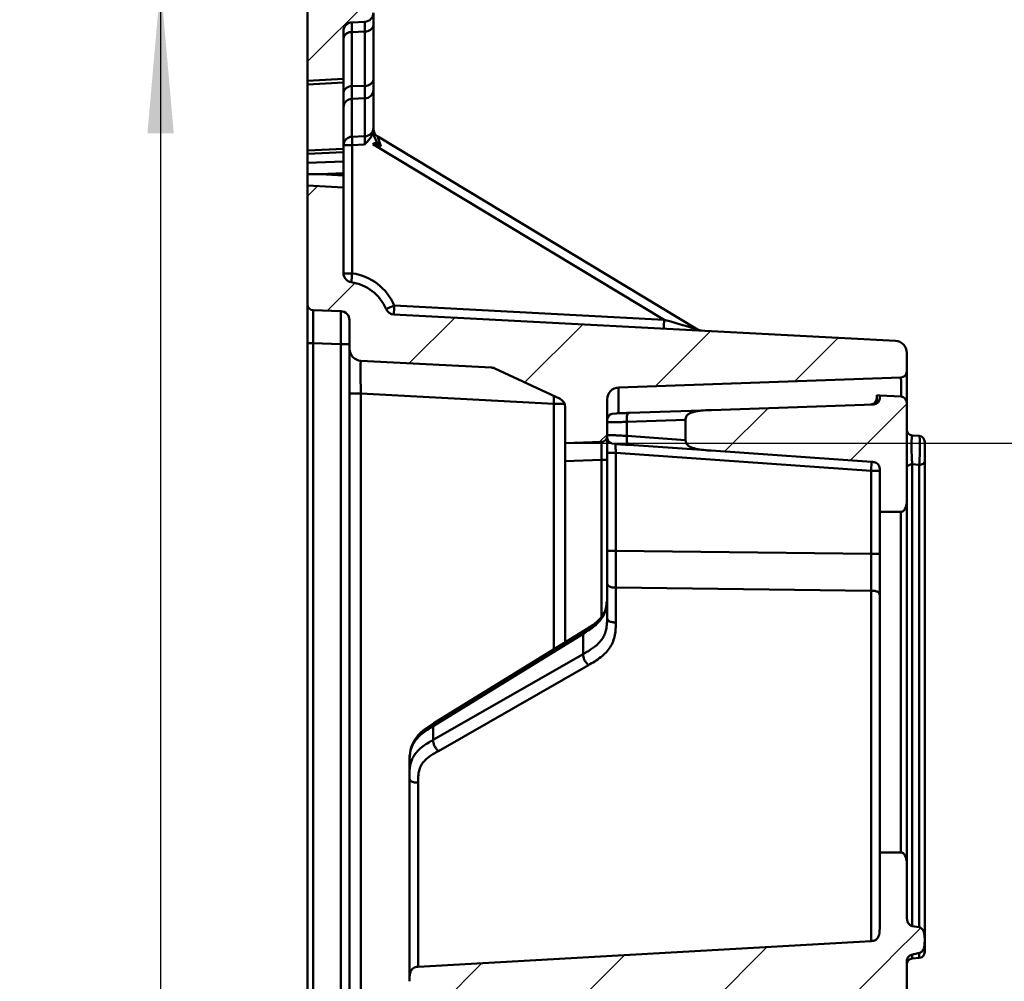
# Model space of a CAD drawing. Units: millimetres. Extents: x 8 to 440, y -29 to 291.
# Drawn here: x 263 to 296, y 233 to 265 of the extents above; entities that cross this region are included whole.
import ezdxf

# ---------------------------------------------------------------- set-up
doc = ezdxf.new("R2010")
doc.units = ezdxf.units.MM
doc.layers.add('FORMAT', color=7, linetype='Continuous')
doc.styles.add('SLDTEXTSTYLE1', font='TXT', dxfattribs={"width": 0.7})
doc.dimstyles.new('SLDDIMSTYLE0', dxfattribs={"dimtxt": 3.393075, "dimasz": 5, "dimexe": 0, "dimexo": 0.0625, "dimgap": 0.848269, "dimtad": 2, "dimdec": 0, "dimlfac": 5, "dimrnd": 1e-09, "dimzin": 12, "dimdsep": 46, "dimtxsty": 'SLDTEXTSTYLE1', "dimsah": 1, "dimcen": 0.09, "dimadec": 0, "dimazin": 3, "dimtol": 1, "dimtp": 2, "dimtm": 2, "dimtfac": 1, "dimtdec": 0, "dimtofl": 0, "dimtmove": 0, "dimatfit": 3, "dimfxl": 0, "dimfrac": 2, "dimtolj": 1, "dimarcsym": 0})
doc.dimstyles.new('SLDDIMSTYLE3', dxfattribs={"dimtxt": 3.393075, "dimasz": 5, "dimexe": 0, "dimexo": 0.0625, "dimgap": 0.848269, "dimtad": 2, "dimdec": 0, "dimlfac": 5, "dimrnd": 1e-09, "dimzin": 12, "dimdsep": 46, "dimtxsty": 'SLDTEXTSTYLE1', "dimsah": 1, "dimcen": 0.09, "dimadec": 0, "dimazin": 3, "dimtfac": 1, "dimtdec": 0, "dimtofl": 0, "dimtmove": 0, "dimatfit": 3, "dimfxl": 0, "dimfrac": 2, "dimtolj": 1, "dimtzin": 12, "dimarcsym": 0})

# ---------------------------------------------------------------- blocks, each defined once
blk = doc.blocks.new('_D_2')
at = {"layer": 'FORMAT'}
for p, q in [((272.789, 266.41), (266.884, 266.41)), ((267.884, 266.41), (267.884, 166.315)), ((272.789, 166.315), (266.884, 166.315))]:
    blk.add_line(p, q, dxfattribs=at)
for points in [[(267.884, 266.41), (267.444, 261.41), (268.324, 261.41)], [(267.884, 166.315), (268.324, 171.315), (267.444, 171.315)]]:
    blk.add_solid(points, dxfattribs=at)
at = {"layer": 'FORMAT', "char_height": 3.3931, "attachment_point": 1, "rotation": 90, "style": 'SLDTEXTSTYLE1'}
for s, insert in [('±2', (263.51, 215.47)), ('500', (263.51, 207.819))]:
    blk.add_mtext(s, dxfattribs=dict(at, insert=insert))
blk = doc.blocks.new('_D_3')
at = {"layer": 'FORMAT'}
for p, q in [((281.389, 251.067), (304.469, 251.067)), ((303.469, 251.067), (303.469, 171.763)), ((281.389, 171.763), (304.469, 171.763))]:
    blk.add_line(p, q, dxfattribs=at)
for points in [[(303.469, 251.067), (303.029, 246.067), (303.909, 246.067)], [(303.469, 171.763), (303.909, 176.763), (303.029, 176.763)]]:
    blk.add_solid(points, dxfattribs=at)
at = {"layer": 'FORMAT', "insert": (299.095, 208.132), "char_height": 3.3931, "attachment_point": 1, "rotation": 90, "style": 'SLDTEXTSTYLE1'}
blk.add_mtext('398', dxfattribs=at)

msp = doc.modelspace()

# ---------------------------------------------------------------- hatches: boundary and pattern name
at = {"layer": 'FORMAT', "linetype": 'Continuous', "lineweight": 18}
h = msp.add_hatch(dxfattribs=at)
h.set_pattern_fill('ANSI31', color=256, angle=3e-322, style=0)
edge = h.paths.add_edge_path(flags=0)
edge.add_arc((274.288505, 264.814856), 0.3, 93, 180, ccw=False)
edge.add_line((274.272804, 265.114445), (274.704206, 265.137053))
edge.add_arc((274.688505, 265.436642), 0.3, 273, 360)
edge.add_line((274.988505, 265.436642), (274.988505, 265.762448))
edge.add_arc((274.688505, 265.762448), 0.3, 0, 87)
edge.add_line((274.704206, 266.062037), (272.788505, 266.162435))
edge.add_line((272.788505, 266.162435), (272.788505, 263.162435))
edge.add_line((272.788505, 263.162435), (273.988505, 263.225324))
edge.add_line((273.988505, 263.225324), (273.988505, 264.814856))
h = msp.add_hatch(dxfattribs=at)
h.set_pattern_fill('ANSI31', color=256, angle=3e-322, style=0)
edge = h.paths.add_edge_path(flags=0)
edge.add_arc((273.888505, 255.17215), 0.3, 0, 88, ccw=False)
edge.add_line((274.188505, 255.17215), (274.188505, 254.216961))
edge.add_arc((274.588505, 254.216961), 0.4, 180, 267)
edge.add_line((274.567571, 253.817509), (278.933134, 253.588719))
edge.add_arc((278.917433, 253.289131), 0.3, 64.8430786, 87, ccw=False)
edge.add_line((279.044963, 253.560675), (281.216035, 252.541039))
edge.add_arc((281.088505, 252.269495), 0.3, 0, 64.8430786, ccw=False)
edge.add_line((281.388505, 252.269495), (281.388505, 251.066689))
edge.add_line((281.388505, 251.066689), (282.595485, 251.108838))
edge.add_arc((282.588505, 251.308716), 0.2, 272, 360)
edge.add_line((282.788505, 251.308716), (282.788505, 252.529303))
edge.add_arc((283.188505, 252.529303), 0.4, 92, 180, ccw=False)
edge.add_line((283.174545, 252.929059), (292.595485, 253.258046))
edge.add_arc((292.588505, 253.457924), 0.2, 272, 360)
edge.add_line((292.788505, 253.457924), (292.788505, 254.0852))
edge.add_arc((292.388505, 254.0852), 0.4, 0, 87)
edge.add_line((292.409439, 254.484652), (275.672804, 255.361782))
edge.add_arc((275.688505, 255.661371), 0.3, 203.1294428, 267, ccw=False)
edge.add_arc((274.033189, 254.954313), 1.5, 23.1294428, 81.8455519)
edge.add_arc((274.288505, 256.736114), 0.3, 180, 261.8455519, ccw=False)
edge.add_line((273.988505, 256.736114), (273.988505, 259.606401))
edge.add_line((273.988505, 259.606401), (272.788505, 259.669291))
edge.add_line((272.788505, 259.669291), (272.788505, 255.703884))
edge.add_arc((272.988505, 255.703884), 0.2, 180, 268)
edge.add_line((272.981525, 255.504005), (273.898975, 255.471967))
h = msp.add_hatch(dxfattribs=at)
h.set_pattern_fill('ANSI31', color=256, angle=3e-322, style=0)
edge = h.paths.add_edge_path(flags=0)
edge.add_line((292.598972, 252.622311), (291.888505, 252.659545))
edge.add_line((291.888505, 252.659545), (291.888505, 252.561416))
edge.add_arc((291.688505, 252.561416), 0.2, 272, 360, ccw=False)
edge.add_line((291.695485, 252.361538), (286.275299, 252.172261))
edge.add_spline(control_points=[(286.275299, 252.172261), (286.149263, 252.167859), (286.022985, 252.162719), (285.897746, 252.147895), (285.79093, 252.135252), (285.682373, 252.118245), (285.582843, 252.077463), (285.55522, 252.066145), (285.528233, 252.052598), (285.503617, 252.035711), (285.478738, 252.018644), (285.45566, 251.99749), (285.438988, 251.972344), (285.427888, 251.955603), (285.419549, 251.936668), (285.414802, 251.91715), (285.409129, 251.893824), (285.408628, 251.869402), (285.408628, 251.845396)], knot_values=[0, 0, 0, 0, 0.001891694, 0.001891694, 0.001891694, 0.00351127, 0.00351127, 0.00351127, 0.003956413, 0.003956413, 0.003956413, 0.004410151, 0.004410151, 0.004410151, 0.004710069, 0.004710069, 0.004710069, 0.005067228, 0.005067228, 0.005067228, 0.005067228], weights=[1, 1, 1, 1, 1, 1, 1, 1, 1, 1, 1, 1, 1, 1, 1, 1, 1, 1, 1], degree=3, periodic=0)
edge.add_line((285.408628, 251.845396), (285.408628, 251.169946))
edge.add_spline(control_points=[(285.408628, 251.169946), (285.408628, 251.138081), (285.410391, 251.104972), (285.421976, 251.075288), (285.430215, 251.05418), (285.442877, 251.034534), (285.457929, 251.017597), (285.47867, 250.994258), (285.504283, 250.97507), (285.531184, 250.959221), (285.597316, 250.920261), (285.672908, 250.898124), (285.747679, 250.880786), (285.916903, 250.841546), (286.091551, 250.828633), (286.264842, 250.816516)], knot_values=[0, 0, 0, 0, 0.00047797, 0.00047797, 0.00047797, 0.000814504, 0.000814504, 0.000814504, 0.00127841, 0.00127841, 0.00127841, 0.002427144, 0.002427144, 0.002427144, 0.005022459, 0.005022459, 0.005022459, 0.005022459], weights=[1, 1, 1, 1, 1, 1, 1, 1, 1, 1, 1, 1, 1, 1, 1, 1], degree=3, periodic=0)
edge.add_line((286.264842, 250.816516), (291.609432, 250.442785))
edge.add_spline(control_points=[(291.609432, 250.442785), (291.656887, 250.439467), (291.704341, 250.436149), (291.807911, 250.409653), (291.869299, 250.343823), (291.888505, 250.238657), (291.888505, 250.191087), (291.888505, 250.143516)], knot_values=[0, 0, 0, 0, 0, 0, 0.5, 0.5, 1, 1, 1, 1, 1, 1], weights=[1, 1, 1, 1, 1, 1, 1, 1], degree=5, periodic=0)
edge.add_line((291.888505, 250.143516), (291.888505, 248.772979))
edge.add_line((291.888505, 248.772979), (292.588505, 248.772979))
edge.add_ellipse((292.588505, 249.097832), major_axis=(0, -0.324854), ratio=0.615661475, start_angle=0, end_angle=90)
edge.add_line((292.788505, 249.097832), (292.788505, 252.422585))
edge.add_arc((292.588505, 252.422585), 0.2, 0, 87)
h = msp.add_hatch(dxfattribs=at)
h.set_pattern_fill('ANSI31', color=256, angle=3e-322, style=0)
edge = h.paths.add_edge_path(flags=0)
edge.add_spline(control_points=[(292.788505, 229.854651), (292.788505, 229.877787), (292.789012, 229.900924), (292.789727, 229.924049), (292.79385, 230.057424), (292.795753, 230.191017), (292.790806, 230.324364), (292.78957, 230.357683), (292.788505, 230.391022), (292.788505, 230.424364)], knot_values=[0, 0, 0, 0, 0.000347041, 0.000347041, 0.000347041, 0.002349244, 0.002349244, 0.002349244, 0.002849185, 0.002849185, 0.002849185, 0.002849185], weights=[1, 1, 1, 1, 1, 1, 1, 1, 1, 1], degree=3, periodic=0)
edge.add_line((292.788505, 230.424364), (292.788505, 233.75353))
edge.add_spline(control_points=[(292.788505, 233.75353), (292.788505, 233.760715), (292.788808, 233.767906), (292.789406, 233.775066), (292.791767, 233.803317), (292.798843, 233.831528), (292.810032, 233.857577), (292.819626, 233.879912), (292.83244, 233.901161), (292.847991, 233.919845), (292.861463, 233.936031), (292.877272, 233.950608), (292.894818, 233.962254), (292.912471, 233.973971), (292.932413, 233.982958), (292.953062, 233.987706)], knot_values=[0, 0, 0, 0, 0.000107774, 0.000107774, 0.000107774, 0.000538265, 0.000538265, 0.000538265, 0.000906319, 0.000906319, 0.000906319, 0.001224889, 0.001224889, 0.001224889, 0.001546672, 0.001546672, 0.001546672, 0.001546672], weights=[1, 1, 1, 1, 1, 1, 1, 1, 1, 1, 1, 1, 1, 1, 1, 1], degree=3, periodic=0)
edge.add_ellipse((290.799588, 234.271041), major_axis=(3.39787, 0.297275), ratio=0.175909242, start_angle=308.4416588, end_angle=314.6696085)
edge.add_spline(control_points=[(293.225541, 234.054951), (293.244098, 234.059876), (293.261905, 234.068627), (293.277473, 234.079864), (293.292949, 234.091035), (293.306669, 234.104897), (293.318226, 234.120087), (293.335812, 234.143202), (293.348916, 234.169959), (293.358371, 234.197421), (293.379072, 234.257553), (293.383982, 234.322626), (293.38605, 234.386187), (293.388884, 234.473322), (293.39005, 234.561029), (293.380339, 234.647667), (293.37532, 234.692444), (293.366199, 234.737688), (293.34804, 234.778924), (293.343826, 234.788495), (293.33911, 234.797866), (293.33385, 234.806905)], knot_values=[0, 0, 0, 0, 0.000287993, 0.000287993, 0.000287993, 0.000573129, 0.000573129, 0.000573129, 0.001009089, 0.001009089, 0.001009089, 0.001969884, 0.001969884, 0.001969884, 0.003280538, 0.003280538, 0.003280538, 0.003960907, 0.003960907, 0.003960907, 0.004116678, 0.004116678, 0.004116678, 0.004116678], weights=[1, 1, 1, 1, 1, 1, 1, 1, 1, 1, 1, 1, 1, 1, 1, 1, 1, 1, 1, 1, 1, 1], degree=3, periodic=0)
edge.add_ellipse((293.188505, 234.583753), major_axis=(0, -0.324854), ratio=0.615661475, start_angle=133.3874945, end_angle=175)
edge.add_line((293.205936, 234.907371), (292.971074, 234.940746))
edge.add_ellipse((292.988505, 235.264364), major_axis=(0, 0.324854), ratio=0.615661475, start_angle=90, end_angle=175, ccw=False)
edge.add_line((292.788505, 235.264364), (292.788505, 237.07824))
edge.add_ellipse((292.588505, 237.07824), major_axis=(0, 0.324854), ratio=0.615661475, start_angle=270, end_angle=360)
edge.add_line((292.588505, 237.403094), (291.888505, 237.403094))
edge.add_line((291.888505, 237.403094), (291.888505, 234.931427))
edge.add_spline(control_points=[(291.888505, 234.931427), (291.888505, 234.838867), (291.887165, 234.744357), (291.863488, 234.654876), (291.854163, 234.619633), (291.841098, 234.584659), (291.82163, 234.553836), (291.80855, 234.533127), (291.792172, 234.514057), (291.773179, 234.49859), (291.754193, 234.483129), (291.732167, 234.470932), (291.70914, 234.462611), (291.674137, 234.449963), (291.636133, 234.446551), (291.598975, 234.444443)], knot_values=[0, 0, 0, 0, 0.001388403, 0.001388403, 0.001388403, 0.00193238, 0.00193238, 0.00193238, 0.002297029, 0.002297029, 0.002297029, 0.002661797, 0.002661797, 0.002661797, 0.003218037, 0.003218037, 0.003218037, 0.003218037], weights=[1, 1, 1, 1, 1, 1, 1, 1, 1, 1, 1, 1, 1, 1, 1, 1], degree=3, periodic=0)
edge.add_line((291.598975, 234.444443), (276.478035, 233.586773))
edge.add_spline(control_points=[(276.478035, 233.586773), (276.440877, 233.584665), (276.402873, 233.581253), (276.36787, 233.568605), (276.344843, 233.560284), (276.322817, 233.548087), (276.303831, 233.532626), (276.284838, 233.517159), (276.26846, 233.498089), (276.25538, 233.47738), (276.235912, 233.446557), (276.222847, 233.411583), (276.213522, 233.37634), (276.189845, 233.286859), (276.188505, 233.192349), (276.188505, 233.099789)], knot_values=[0, 0, 0, 0, 0.000558266, 0.000558266, 0.000558266, 0.000924362, 0.000924362, 0.000924362, 0.00129034, 0.00129034, 0.00129034, 0.001836298, 0.001836298, 0.001836298, 0.003229758, 0.003229758, 0.003229758, 0.003229758], weights=[1, 1, 1, 1, 1, 1, 1, 1, 1, 1, 1, 1, 1, 1, 1, 1], degree=3, periodic=0)
edge.add_line((276.188505, 233.099789), (276.188505, 231.960784))
edge.add_spline(control_points=[(276.188505, 231.960784), (276.188505, 231.897545), (276.189116, 231.833999), (276.197051, 231.77126), (276.203546, 231.719901), (276.214409, 231.668078), (276.235444, 231.620777), (276.246257, 231.596463), (276.26023, 231.5731), (276.277779, 231.553097), (276.295465, 231.532939), (276.317321, 231.51582), (276.341173, 231.503565), (276.362548, 231.492583), (276.385947, 231.485182), (276.409573, 231.480788), (276.432125, 231.476594), (276.455133, 231.475099), (276.478035, 231.4738)], knot_values=[0, 0, 0, 0, 0.000948583, 0.000948583, 0.000948583, 0.001728557, 0.001728557, 0.001728557, 0.002127731, 0.002127731, 0.002127731, 0.00253187, 0.00253187, 0.00253187, 0.002891808, 0.002891808, 0.002891808, 0.003233306, 0.003233306, 0.003233306, 0.003233306], weights=[1, 1, 1, 1, 1, 1, 1, 1, 1, 1, 1, 1, 1, 1, 1, 1, 1, 1, 1], degree=3, periodic=0)
edge.add_line((276.478035, 231.4738), (291.598975, 230.616129))
edge.add_spline(control_points=[(291.598975, 230.616129), (291.621877, 230.61483), (291.644884, 230.613334), (291.667437, 230.60914), (291.691063, 230.604746), (291.714462, 230.597346), (291.735836, 230.586364), (291.759689, 230.574108), (291.781545, 230.556989), (291.799231, 230.536831), (291.81678, 230.516828), (291.830753, 230.493466), (291.841566, 230.469152), (291.862601, 230.42185), (291.873463, 230.370028), (291.879959, 230.318669), (291.887894, 230.25593), (291.888505, 230.192384), (291.888505, 230.129145)], knot_values=[0, 0, 0, 0, 0.00034409, 0.00034409, 0.00034409, 0.000706761, 0.000706761, 0.000706761, 0.001113967, 0.001113967, 0.001113967, 0.001516171, 0.001516171, 0.001516171, 0.002302065, 0.002302065, 0.002302065, 0.003257849, 0.003257849, 0.003257849, 0.003257849], weights=[1, 1, 1, 1, 1, 1, 1, 1, 1, 1, 1, 1, 1, 1, 1, 1, 1, 1, 1], degree=3, periodic=0)
edge.add_line((291.888505, 230.129145), (291.888505, 227.657478))
edge.add_line((291.888505, 227.657478), (292.588505, 227.657478))
edge.add_ellipse((292.588505, 227.982332), major_axis=(0, -0.324854), ratio=0.615661475, start_angle=0, end_angle=90)
edge.add_line((292.788505, 227.982332), (292.788505, 229.854651))

# ---------------------------------------------------------------- linework, layer by layer
at = {"color": 7, "linetype": 'Continuous', "lineweight": 50}
for p, q in [((272.788505, 266.162435), (272.788505, 263.162435)), ((274.988505, 265.436642), (274.988505, 265.027154)), ((274.272804, 265.114445), (274.704206, 265.137053)), ((274.988505, 265.027154), (274.988505, 263.211397)), ((273.988505, 263.225324), (273.988505, 264.814856)), ((274.704206, 264.815312), (274.272804, 264.792704)), ((274.272804, 264.792704), (274.272804, 262.980521)), ((274.704206, 262.999556), (274.704206, 264.815312)), ((272.788505, 263.162435), (273.988505, 263.225324)), ((272.788505, 263.045438), (272.788505, 263.162435)), ((273.988505, 263.108327), (272.788505, 263.045438)), ((272.788505, 260.832417), (272.788505, 263.045438)), ((273.988505, 263.225324), (273.988505, 263.108327)), ((273.988505, 260.890907), (273.988505, 263.108327)), ((274.272804, 262.980521), (274.704206, 262.999556)), ((274.988505, 263.211397), (274.988505, 262.853921)), ((274.988505, 262.853921), (274.988505, 261.590328)), ((274.704206, 262.578996), (274.272804, 262.559961)), ((274.272804, 262.559961), (274.272804, 261.294026)), ((274.704206, 261.315403), (274.704206, 262.578996)), ((274.272804, 261.294026), (274.704206, 261.315403)), ((274.988505, 261.590328), (274.988505, 261.556376)), ((274.988505, 261.556376), (274.988505, 261.464899)), ((275.133565, 261.302263), (285.804686, 254.866192)), ((274.283269, 261.019101), (273.988505, 261.019101)), ((274.693741, 261.03944), (274.283269, 261.019101)), ((274.283269, 261.019101), (274.283269, 256.736114)), ((284.693561, 255.189161), (274.970922, 261.053175)), ((272.788505, 260.832417), (273.988505, 260.890907)), ((272.788505, 260.721489), (272.788505, 260.832417)), ((273.988505, 260.779979), (272.788505, 260.721489)), ((272.788505, 260.721489), (272.788505, 260.421473)), ((273.988505, 260.890907), (273.988505, 260.779979)), ((273.988505, 260.779979), (273.988505, 260.474243)), ((272.788505, 260.421473), (273.988505, 260.474243)), ((272.788505, 260.048412), (272.788505, 260.421473)), ((273.988505, 260.474243), (273.988505, 260.08086)), ((272.788505, 259.669291), (272.788505, 260.048412)), ((273.988505, 260.08086), (273.210292, 260.046638)), ((273.210292, 260.046638), (273.988505, 260.005853)), ((273.988505, 260.08086), (273.988505, 260.005853)), ((273.988505, 260.005853), (273.988505, 259.606401)), ((272.788505, 259.669291), (272.788505, 255.703884)), ((273.988505, 259.606401), (272.788505, 259.669291)), ((273.988505, 256.736114), (273.988505, 259.606401)), ((273.988505, 256.736114), (274.283269, 256.736114)), ((272.788505, 254.404675), (272.788505, 255.703884)), ((273.898975, 255.471967), (272.981525, 255.504005)), ((292.409439, 254.484652), (275.672804, 255.361782)), ((275.683269, 255.661371), (284.693561, 255.189161)), ((274.188505, 255.17215), (274.188505, 254.216961)), ((272.788505, 254.404675), (272.981525, 254.404675)), ((272.788505, 168.424896), (272.788505, 254.404675)), ((273.898975, 254.372637), (272.981525, 254.404675)), ((272.981525, 254.404675), (272.981525, 168.424896)), ((273.898975, 254.372637), (274.188505, 254.372637)), ((273.898975, 168.456935), (273.898975, 254.372637)), ((274.188505, 252.719016), (274.188505, 254.216961)), ((292.788505, 253.457924), (292.788505, 254.0852)), ((274.567571, 253.817509), (278.933134, 253.588719)), ((279.044963, 253.560675), (281.216035, 252.541039)), ((292.788505, 253.457924), (292.788505, 252.422585)), ((283.174545, 252.929059), (292.595485, 253.258046)), ((274.567571, 252.719016), (274.188505, 252.719016)), ((274.188505, 170.110556), (274.188505, 252.719016)), ((281.009439, 252.381412), (274.567571, 252.719016)), ((274.567571, 252.719016), (274.567571, 170.110556)), ((282.788505, 251.308716), (282.788505, 252.529303)), ((291.788505, 252.388211), (291.788505, 252.664786)), ((291.788505, 252.664786), (291.888505, 252.659545)), ((291.888505, 252.659545), (291.888505, 252.561416)), ((292.598972, 252.622311), (291.888505, 252.659545)), ((292.788505, 249.097832), (292.788505, 252.422585)), ((281.388505, 252.269495), (281.388505, 251.066689)), ((283.538621, 252.076694), (286.275299, 252.172261)), ((286.275299, 252.172261), (291.695485, 252.361538)), ((282.954934, 252.046276), (283.078035, 252.06061)), ((285.408628, 251.845396), (283.446485, 251.776876)), ((283.446485, 251.776876), (283.446485, 251.307152)), ((285.408628, 251.169946), (285.408628, 251.845396)), ((281.388505, 251.066689), (282.595485, 251.108838)), ((283.446485, 251.307152), (285.408628, 251.169946)), ((292.971074, 251.326908), (293.205936, 251.306361)), ((293.388505, 251.107122), (293.388505, 250.463316)), ((281.388505, 250.467055), (281.388505, 251.066689)), ((282.948465, 251.057981), (283.067578, 251.04009)), ((286.264842, 250.816516), (283.528164, 251.007883)), ((286.264842, 250.816516), (291.609432, 250.442785)), ((282.595485, 250.509203), (281.388505, 250.467055)), ((281.388505, 250.467055), (281.388505, 244.415025)), ((282.788505, 250.509203), (282.595485, 250.509203)), ((282.788505, 247.474561), (282.788505, 250.739358)), ((282.788505, 250.675716), (282.788505, 250.509203)), ((291.598975, 250.143516), (283.078035, 250.739358)), ((283.078035, 250.739358), (283.078035, 247.474561)), ((293.388505, 250.463316), (293.388505, 234.231667)), ((291.598975, 247.372103), (291.598975, 250.143516)), ((291.888505, 250.143516), (291.888505, 248.772979)), ((293.205936, 250.340653), (292.971074, 250.3612)), ((292.788505, 249.097832), (292.788505, 237.07824)), ((291.888505, 248.772979), (292.588505, 248.772979)), ((291.888505, 248.772979), (291.888505, 237.403094)), ((283.078035, 247.474561), (291.598975, 247.372103)), ((282.788505, 245.266307), (282.788505, 246.428574)), ((291.598975, 246.14153), (283.078035, 246.243988)), ((283.078035, 246.243988), (283.078035, 245.081721)), ((282.309691, 244.993336), (282.00937, 244.797048)), ((281.992135, 244.70347), (276.984875, 241.622462)), ((282.00937, 244.797048), (277.00211, 241.71604)), ((281.992135, 244.02733), (281.992135, 244.703818)), ((276.984875, 241.161629), (281.992135, 244.02733)), ((282.16221, 243.653944), (277.15495, 240.788243)), ((276.984875, 241.622462), (276.984875, 241.161429)), ((276.188505, 239.917515), (276.188505, 240.349043)), ((276.188505, 233.134791), (276.188505, 239.917515)), ((292.588505, 237.403094), (291.888505, 237.403094)), ((291.888505, 237.403094), (291.888505, 234.931427)), ((292.788505, 235.264364), (292.788505, 237.07824)), ((292.971074, 234.940746), (293.205936, 234.907371)), ((291.598975, 234.444443), (276.478035, 233.586773)), ((293.388505, 234.231667), (293.388505, 234.078516)), ((292.788505, 230.424364), (292.788505, 233.75353)), ((293.205936, 233.879277), (292.971074, 233.85873))]:
    msp.add_line(p, q, dxfattribs=at)
at = {"color": 1, "linetype": 'Continuous', "lineweight": 50}
for p, q in [((281.009439, 252.381412), (281.366847, 252.381412)), ((281.009439, 244.181782), (281.009439, 252.381412)), ((283.078035, 252.06061), (283.077231, 252.05819)), ((283.078035, 252.06061), (283.077231, 252.05819)), ((283.078035, 252.06061), (283.077231, 252.05819)), ((283.078035, 252.06061), (283.077231, 252.05819)), ((282.595485, 245.276397), (282.595485, 250.509203)), ((292.971074, 250.3612), (292.971074, 234.940746)), ((293.205936, 234.907371), (293.205936, 250.340653)), ((292.588505, 237.403094), (292.588505, 248.772979)), ((291.598975, 234.444443), (291.598975, 246.14153)), ((276.478035, 239.732929), (276.478035, 233.586773))]:
    msp.add_line(p, q, dxfattribs=at)
at = {"color": 7, "linetype": 'Continuous', "lineweight": 50, "flags": 128}
for points in [[(293.205936, 250.340653), (293.242373, 250.344734), (293.276963, 250.352882), (293.308519, 250.364817), (293.33596, 250.380129), (293.358345, 250.398294), (293.374906, 250.418688), (293.385076, 250.440613), (293.388505, 250.463316)], [(292.788505, 250.238537), (292.791934, 250.26124), (292.802103, 250.283164), (292.818664, 250.303559), (292.841049, 250.321724), (292.868491, 250.337036), (292.900047, 250.348971), (292.934637, 250.357119), (292.971074, 250.3612)]]:
    msp.add_lwpolyline(points, dxfattribs=at)
at = {"color": 7, "linetype": 'Continuous', "lineweight": 50}
for centre, radius, start, end in [((274.688505, 265.436642), 0.3, 273, 0), ((274.288505, 264.814856), 0.3, 93, 180), ((274.73068, 265.076474), 0.2625, 264.2117131, 349.1704613), ((274.24633, 264.531542), 0.2625, 84.2117131, 169.1704613), ((274.24633, 262.719359), 0.2625, 84.2117131, 169.1704613), ((274.73068, 263.260718), 0.2625, 264.2117131, 349.1704613), ((274.701821, 262.865921), 0.286935, 270.4761186, 357.6032292), ((274.275188, 262.273037), 0.286935, 90.4761186, 177.6032292), ((274.275188, 261.007101), 0.286935, 90.4761186, 177.6032292), ((283.051372, 261.490521), 8.780767, 181.2822687, 183.0775687), ((274.701821, 261.602327), 0.286935, 270.4761186, 357.6032292), ((275.288505, 261.559156), 0.3, 180, 238.9045672), ((274.288505, 256.736114), 0.3, 180, 261.8455519), ((278.559639, 256.047917), 4.331392, 170.8577648, 174.8177315), ((274.027954, 254.954313), 1.8, 23.1294428, 81.8455519), ((274.033189, 254.954313), 1.5, 23.1294428, 81.8455519), ((272.988505, 255.703884), 0.2, 180, 268), ((273.888505, 255.17215), 0.3, 0, 88), ((279.821096, 245.788288), 10.70511, 112.7386454, 114.3186206), ((275.688505, 255.661371), 0.3, 203.1294428, 267), ((279.9754, 255.361463), 4.302595, 176.003023, 179.9957578), ((288.985691, 254.889254), 4.302595, 176.003023, 179.9957578), ((285.959626, 255.123084), 0.3, 238.9045672, 267), ((292.388505, 254.0852), 0.4, 0, 87), ((274.588505, 254.216961), 0.4, 180, 267), ((278.917433, 253.289131), 0.3, 64.8430786, 87), ((292.588505, 253.457924), 0.2, 272, 0), ((283.188505, 252.529303), 0.4, 92, 180), ((281.088505, 252.269495), 0.3, 0, 64.8430786), ((291.588505, 252.557924), 0.2, 272, 0), ((291.688505, 252.561416), 0.2, 272, 0), ((292.588505, 252.422585), 0.2, 0, 87), ((292.988505, 251.526147), 0.2, 180, 265), ((282.588505, 251.308716), 0.2, 272, 0), ((293.188505, 251.107122), 0.2, 0, 85), ((293.188505, 234.078516), 0.2, 275, 0), ((292.988505, 233.659491), 0.2, 95, 180)]:
    msp.add_arc(centre, radius, start, end, dxfattribs=at)
for centre, major_axis, ratio, start_param, end_param in [((274.288505, 264.013758), (-0.015699, 1.100687), 0.00590229, 0.000224972, 0.784487938), ((274.688505, 264.034721), (0.015703, 1.102332), 0.005884683, 5.499314868, 6.283577834), ((274.288505, 264.398108), (0.013226, 2.002529), 0.004480958, 2.357343719, 2.733612238), ((274.688505, 264.415757), (-0.013223, 2.001362), 0.004486185, 3.549968702, 3.92623722), ((274.688505, 261.038921), (0.014856, 0.301104), 0.017261443, 4.714963896, 5.876817021), ((275.288505, 260.858473), (-0.154964, 0.443795), 0.006087194, 6.275842035, 7.557139442), ((275.36457, 260.812596), (0.998692, -0.287082), 0.130400092, 1.732634633, 2.013119872), ((273.231226, 260.046638), (8.309914, -0.034955), 0.000010597, 4.659087533, 4.709869817), ((272.988505, 254.403091), (-0.006982, 1.100914), 0.006330719, 6.282924028, 7.85250238), ((273.888505, 254.371662), (0.010467, 1.100305), 0.009506121, 4.713365507, 6.282943859), ((284.687329, 255.189762), (1.117364, -0.323577), 0.00099399, 0.003723907, 1.565506553), ((274.588505, 252.714902), (-0.020963, 1.102607), 0.01890864, 6.281833513, 7.849890784), ((282.588505, 250.508228), (0.006984, 0.60061), 0.011600934, 4.71414718, 6.283725531), ((292.988505, 250.723091), (-0.017668, 0.603824), 0.057846583, 6.276414551, 8.494954638), ((293.188505, 250.705594), (0.017311, 0.600774), 0.058436934, 4.061225135, 6.279765222), ((292.588505, 249.097832), (0, -0.324854), 0.615661475, 0, 1.570796327), ((292.588505, 237.07824), (0, 0.324854), 0.615661475, 4.71238898, 6.283185307), ((292.988505, 235.264364), (0, 0.324854), 0.615661475, 1.570796327, 3.054326191), ((293.188505, 234.583753), (0, -0.324854), 0.615661475, 2.32805096, 3.054326191), ((290.799588, 234.271041), (3.39787, 0.297275), 0.175909242, 5.383322496, 5.492020725)]:
    msp.add_ellipse(centre, major_axis=major_axis, ratio=ratio, start_param=start_param, end_param=end_param, dxfattribs=at)
at = {"color": 1, "linetype": 'Continuous', "lineweight": 50}
for centre, major_axis, ratio, start_param, end_param in [((292.588505, 252.157131), (0.006982, 1.100914), 0.006330719, 5.148737667, 6.283446586), ((283.188505, 251.828876), (-0.013956, 1.100183), 0.012676743, 0.000281752, 1.347358788), ((280.988505, 252.379492), (0.020921, 1.100413), 0.018984124, 4.714494679, 4.94807446), ((293.188505, 234.480044), (-0.017424, 0.600767), 0.014108774, 3.142415723, 3.91424449), ((292.988505, 234.462546), (0.017445, 0.603817), 0.01396669, 2.465974464, 3.14322221)]:
    msp.add_ellipse(centre, major_axis=major_axis, ratio=ratio, start_param=start_param, end_param=end_param, dxfattribs=at)
at = {"color": 7, "linetype": 'Continuous', "lineweight": 50}
for points, knots in [([(274.988505, 261.556376), (274.986903, 261.529759), (274.981779, 261.444597), (274.90239, 261.252275), (274.777515, 261.123435), (274.694106, 261.039807), (274.693741, 261.03944)], [0, 0, 0, 0, 0.1308597277, 0.418700974, 0.9974525529, 1, 1, 1, 1]), ([(274.988505, 261.464899), (274.99364, 261.414052), (275.006256, 261.289107), (275.068939, 261.179516), (275.106112, 261.114524)], [0, 0, 0, 0, 0.40696175, 1, 1, 1, 1]), ([(275.106112, 261.114524), (275.071429, 261.099503), (275.027111, 261.080308), (274.982514, 261.058843), (274.972002, 261.053703), (274.970922, 261.053175)], [0, 0, 0, 0, 0.763571704, 0.975711109, 1, 1, 1, 1]), ([(275.106112, 261.114524), (275.149513, 261.071385), (275.193254, 261.027909), (275.24023, 260.987694), (275.240594, 260.987382)], [0, 0, 0, 0, 0.992236453, 1, 1, 1, 1]), ([(283.078035, 252.06061), (283.078204, 252.060616), (283.07851, 252.060626), (283.081454, 252.060729), (283.087718, 252.060948), (283.100953, 252.06141), (283.124494, 252.062232), (283.163313, 252.063588), (283.232965, 252.06602), (283.323268, 252.069173), (283.428476, 252.072847), (283.498003, 252.075275), (283.538621, 252.076694)], [0, 0, 0, 0, 0.1018619, 0.184965723, 0.249442837, 0.343481931, 0.426516929, 0.500648561, 0.614451936, 0.751088584, 0.854583155, 1, 1, 1, 1]), ([(283.446485, 251.776876), (283.445843, 251.797681), (283.445218, 251.818598), (283.444876, 251.860825), (283.445156, 251.882084), (283.448135, 251.943761), (283.453059, 251.981402), (283.470026, 252.036615), (283.482271, 252.054842), (283.502855, 252.06984), (283.510027, 252.072827), (283.524362, 252.076137), (283.53151, 252.076445), (283.538621, 252.076694)], [0, 0, 0, 0, 0.125, 0.125, 0.25, 0.25, 0.5, 0.5, 0.75, 0.75, 0.875, 0.875, 1, 1, 1, 1]), ([(286.275299, 252.172261), (286.149614, 252.166862), (285.916731, 252.156859), (285.652176, 252.113947), (285.501215, 252.039227), (285.440461, 251.983771), (285.409457, 251.914129), (285.40892, 251.869626), (285.408628, 251.845396)], [0, 0, 0, 0, 0.37334807, 0.691775037, 0.780147618, 0.869464991, 0.92893097, 1, 1, 1, 1]), ([(282.954934, 252.046277), (282.92613, 252.03615), (282.883425, 252.021136), (282.840601, 251.979647), (282.8088, 251.928933), (282.789557, 251.853231), (282.789762, 251.791774), (282.789865, 251.760834)], [0, 0, 0, 0, 0.2473251703, 0.3666833865, 0.4879635132, 0.7422161696, 1, 1, 1, 1]), ([(282.798533, 251.884319), (282.804134, 251.903955), (282.815068, 251.942287), (282.849376, 251.991717), (282.897578, 252.027729), (282.935506, 252.039994), (282.954934, 252.046276)], [0, 0, 0, 0, 0.256121876, 0.5, 0.743878124, 1, 1, 1, 1]), ([(282.848189, 251.984537), (282.849323, 251.986215), (282.861299, 252.003938), (282.898516, 252.027034), (282.935823, 252.039759), (282.954934, 252.046276)], [0, 0, 0, 0, 0.048522776, 0.512611736, 1, 1, 1, 1]), ([(282.851653, 251.989517), (282.866512, 252.002236), (282.896975, 252.028311), (282.935301, 252.040191), (282.954934, 252.046276)], [0, 0, 0, 0, 0.487756247, 1, 1, 1, 1]), ([(282.851653, 251.989517), (282.866512, 252.002236), (282.896975, 252.028311), (282.935301, 252.040191), (282.954934, 252.046276)], [0, 0, 0, 0, 0.487756247, 1, 1, 1, 1]), ([(282.788505, 250.739358), (282.788505, 250.761606), (282.788505, 250.801951), (282.788505, 250.86274), (282.788505, 250.920585), (282.788505, 250.999533), (282.788505, 251.092737), (282.788505, 251.18895), (282.788505, 251.263731), (282.788505, 251.304419), (282.788505, 251.324947), (282.788505, 251.334337), (282.788505, 251.338791), (282.788505, 251.339157), (282.788505, 251.339359)], [0, 0, 0, 0, 0.068871023, 0.124889987, 0.188533864, 0.249957237, 0.377089193, 0.500009041, 0.622807374, 0.749794669, 0.811195249, 0.875027199, 0.930986559, 1, 1, 1, 1]), ([(282.789868, 251.339275), (282.789751, 251.309234), (282.789518, 251.24948), (282.807878, 251.175705), (282.83834, 251.125828), (282.879405, 251.084531), (282.920662, 251.06867), (282.948466, 251.057981)], [0, 0, 0, 0, 0.256945459, 0.511073295, 0.632686534, 0.752467018, 1, 1, 1, 1]), ([(283.446485, 251.307152), (283.445215, 251.286589), (283.443958, 251.265913), (283.442323, 251.224164), (283.441945, 251.203137), (283.442979, 251.142088), (283.446668, 251.104756), (283.461695, 251.049697), (283.47321, 251.031323), (283.493059, 251.015855), (283.500046, 251.012671), (283.514098, 251.008924), (283.521148, 251.008373), (283.528164, 251.007883)], [0, 0, 0, 0, 0.125, 0.125, 0.25, 0.25, 0.5, 0.5, 0.75, 0.75, 0.875, 0.875, 1, 1, 1, 1]), ([(285.408628, 251.169946), (285.409773, 251.137414), (285.411734, 251.081751), (285.460455, 251.007728), (285.566767, 250.928893), (285.841902, 250.847871), (286.091637, 250.829356), (286.264842, 250.816516)], [0, 0, 0, 0, 0.094774497, 0.162168783, 0.255035569, 0.483326228, 1, 1, 1, 1]), ([(283.067578, 251.04009), (283.067563, 251.039998), (283.067534, 251.039813), (283.065762, 251.029416), (283.06461, 251.01293), (283.06509, 250.996876), (283.066257, 250.973691), (283.068947, 250.93806), (283.073117, 250.878191), (283.076694, 250.808452), (283.077669, 250.758209), (283.078035, 250.739358)], [0, 0, 0, 0, 0.150246125, 0.301281235, 0.363779128, 0.429743068, 0.499281091, 0.581782294, 0.698138684, 0.88674232, 1, 1, 1, 1]), ([(283.528164, 251.007883), (283.499812, 251.009865), (283.448303, 251.013467), (283.379687, 251.018265), (283.314503, 251.022823), (283.25239, 251.027167), (283.19342, 251.03129), (283.139301, 251.035075), (283.097734, 251.037981), (283.076103, 251.039494), (283.068385, 251.040034), (283.067876, 251.040069), (283.067578, 251.04009)], [0, 0, 0, 0, 0.101551116, 0.184494353, 0.24895799, 0.342886254, 0.425789516, 0.499741149, 0.61378177, 0.75060124, 0.854166283, 1, 1, 1, 1]), ([(282.788505, 250.739358), (282.788505, 250.739358), (282.788561, 250.739358), (282.791274, 250.739358), (282.79392, 250.739358), (282.807759, 250.739358), (282.825044, 250.739358), (282.878263, 250.739358), (282.914819, 250.739358), (282.974992, 250.739358), (282.995775, 250.739358), (283.037118, 250.739358), (283.057631, 250.739358), (283.078035, 250.739358)], [0, 0, 0, 0, 0.125, 0.125, 0.25, 0.25, 0.5, 0.5, 0.75, 0.75, 0.875, 0.875, 1, 1, 1, 1]), ([(291.609432, 250.442785), (291.610161, 250.442734), (291.610889, 250.442623), (291.612169, 250.43968), (291.61272, 250.436862), (291.61387, 250.422295), (291.613929, 250.404248), (291.612002, 250.349093), (291.609992, 250.311326), (291.606168, 250.249344), (291.604771, 250.227966), (291.601904, 250.185493), (291.600437, 250.164447), (291.598975, 250.143516)], [0, 0, 0, 0, 0.125, 0.125, 0.25, 0.25, 0.5, 0.5, 0.75, 0.75, 0.875, 0.875, 1, 1, 1, 1]), ([(291.888505, 250.143516), (291.887924, 250.18585), (291.887019, 250.251803), (291.855765, 250.336996), (291.806849, 250.392472), (291.72195, 250.433296), (291.653186, 250.439095), (291.609432, 250.442785)], [0, 0, 0, 0, 0.266651735, 0.415422651, 0.565679729, 0.72364735, 1, 1, 1, 1]), ([(291.598975, 250.143516), (291.619379, 250.143516), (291.639892, 250.143516), (291.681235, 250.143516), (291.702018, 250.143516), (291.762191, 250.143516), (291.798747, 250.143516), (291.851966, 250.143516), (291.869251, 250.143516), (291.883089, 250.143516), (291.885736, 250.143516), (291.888449, 250.143516), (291.888505, 250.143516), (291.888505, 250.143516)], [0, 0, 0, 0, 0.125, 0.125, 0.25, 0.25, 0.5, 0.5, 0.75, 0.75, 0.875, 0.875, 1, 1, 1, 1]), ([(282.788505, 247.474561), (282.788505, 247.474561), (282.788561, 247.474561), (282.791274, 247.474561), (282.79392, 247.474561), (282.807759, 247.474561), (282.825044, 247.474561), (282.878263, 247.474561), (282.914819, 247.474561), (282.974992, 247.474561), (282.995775, 247.474561), (283.037118, 247.474561), (283.057631, 247.474561), (283.078035, 247.474561)], [0, 0, 0, 0, 0.125, 0.125, 0.25, 0.25, 0.5, 0.5, 0.75, 0.75, 0.875, 0.875, 1, 1, 1, 1]), ([(282.788505, 246.428574), (282.788505, 246.458595), (282.788505, 246.513472), (282.788505, 246.589454), (282.788505, 246.676523), (282.788505, 246.780249), (282.788505, 246.909122), (282.788505, 247.045185), (282.788505, 247.179168), (282.788505, 247.324038), (282.788505, 247.419325), (282.788505, 247.474561)], [0, 0, 0, 0, 0.100132133, 0.183038971, 0.248782741, 0.378765394, 0.498343654, 0.617814162, 0.748766534, 0.854367704, 1, 1, 1, 1]), ([(283.078035, 247.474561), (283.077947, 247.402898), (283.077768, 247.256237), (283.076987, 247.033953), (283.076654, 246.812169), (283.076987, 246.604071), (283.077768, 246.416223), (283.077947, 246.300522), (283.078035, 246.243988)], [0, 0, 0, 0, 0.160854515, 0.329197899, 0.5, 0.670802101, 0.839145486, 1, 1, 1, 1]), ([(291.598975, 246.14153), (291.598953, 246.199599), (291.598913, 246.30745), (291.599002, 246.464473), (291.599355, 246.597775), (291.599765, 246.758138), (291.598709, 247.011957), (291.598874, 247.235128), (291.598975, 247.372103)], [0, 0, 0, 0, 0.1652140872, 0.3068552163, 0.4193783615, 0.5004237779, 0.6933774362, 1, 1, 1, 1]), ([(291.888505, 247.372103), (291.888505, 247.372103), (291.888449, 247.372103), (291.885736, 247.372103), (291.883089, 247.372103), (291.869251, 247.372103), (291.851966, 247.372103), (291.798747, 247.372103), (291.762191, 247.372103), (291.702018, 247.372103), (291.681235, 247.372103), (291.639892, 247.372103), (291.619379, 247.372103), (291.598975, 247.372103)], [0, 0, 0, 0, 0.125, 0.125, 0.25, 0.25, 0.5, 0.5, 0.75, 0.75, 0.875, 0.875, 1, 1, 1, 1]), ([(282.788505, 246.428574), (282.788505, 246.416004), (282.788561, 246.403366), (282.791274, 246.377839), (282.79392, 246.364979), (282.807759, 246.327612), (282.825044, 246.304721), (282.878263, 246.270792), (282.914819, 246.259358), (282.974992, 246.249539), (282.995775, 246.247462), (283.037118, 246.244902), (283.057631, 246.244427), (283.078035, 246.243988)], [0, 0, 0, 0, 0.125, 0.125, 0.25, 0.25, 0.5, 0.5, 0.75, 0.75, 0.875, 0.875, 1, 1, 1, 1]), ([(291.888505, 245.956945), (291.888505, 245.969514), (291.888449, 245.982152), (291.885736, 246.007679), (291.883089, 246.02054), (291.869251, 246.057906), (291.851966, 246.080797), (291.798747, 246.114726), (291.762191, 246.12616), (291.702018, 246.135979), (291.681235, 246.138056), (291.639892, 246.140616), (291.619379, 246.141092), (291.598975, 246.14153)], [0, 0, 0, 0, 0.125, 0.125, 0.25, 0.25, 0.5, 0.5, 0.75, 0.75, 0.875, 0.875, 1, 1, 1, 1]), ([(282.784305, 245.78021), (282.770747, 245.677036), (282.745211, 245.482707), (282.575278, 245.211777), (282.318096, 244.987678), (282.112464, 244.860706), (282.00937, 244.797048)], [0, 0, 0, 0, 0.277335026, 0.522361028, 0.760535569, 1, 1, 1, 1]), ([(281.992135, 244.02733), (282.025068, 244.046121), (282.156294, 244.120995), (282.345826, 244.241479), (282.523215, 244.400929), (282.63344, 244.541302), (282.710661, 244.689061), (282.762589, 244.85807), (282.788064, 245.054494), (282.788354, 245.193676), (282.788505, 245.266307)], [0, 0, 0, 0, 0.065786302, 0.262129101, 0.392589134, 0.500053553, 0.599992207, 0.718302769, 0.852996424, 1, 1, 1, 1]), ([(282.788505, 245.266307), (282.788505, 245.253738), (282.788561, 245.2411), (282.791274, 245.215572), (282.79392, 245.202712), (282.807759, 245.165346), (282.825044, 245.142455), (282.878263, 245.108526), (282.914819, 245.097092), (282.974992, 245.087273), (282.995775, 245.085196), (283.037118, 245.082635), (283.057631, 245.08216), (283.078035, 245.081721)], [0, 0, 0, 0, 0.125, 0.125, 0.25, 0.25, 0.5, 0.5, 0.75, 0.75, 0.875, 0.875, 1, 1, 1, 1]), ([(283.078035, 245.081721), (283.077846, 245.010799), (283.077468, 244.869253), (283.052941, 244.655729), (282.994327, 244.44873), (282.895852, 244.253707), (282.755322, 244.076034), (282.579527, 243.917562), (282.37726, 243.777578), (282.233987, 243.69521), (282.16221, 243.653944)], [0, 0, 0, 0, 0.12504555, 0.249565125, 0.37824426, 0.499905198, 0.621445665, 0.750274316, 0.874890473, 1, 1, 1, 1]), ([(281.992135, 244.02733), (281.991675, 244.014344), (281.991247, 244.001251), (281.991981, 243.973144), (281.993135, 243.958168), (282.000255, 243.910755), (282.010006, 243.876129), (282.041303, 243.807419), (282.063218, 243.772525), (282.099585, 243.724466), (282.112188, 243.709237), (282.137305, 243.680593), (282.14979, 243.667214), (282.16221, 243.653944)], [0, 0, 0, 0, 0.125, 0.125, 0.25, 0.25, 0.5, 0.5, 0.75, 0.75, 0.875, 0.875, 1, 1, 1, 1]), ([(276.984875, 241.622462), (276.917501, 241.580952), (276.784861, 241.499228), (276.60387, 241.367077), (276.453894, 241.226083), (276.342042, 241.079417), (276.263119, 240.922494), (276.212531, 240.749237), (276.188884, 240.55467), (276.188634, 240.419214), (276.188505, 240.349242)], [0, 0, 0, 0, 0.134652439, 0.265094783, 0.388232083, 0.501634651, 0.606428962, 0.726117777, 0.858522372, 1, 1, 1, 1]), ([(277.00211, 241.71604), (276.911119, 241.659153), (276.710814, 241.533921), (276.422561, 241.281517), (276.223984, 240.925018), (276.201939, 240.651366), (276.190982, 240.51536)], [0, 0, 0, 0, 0.202134869, 0.444975262, 0.724151234, 1, 1, 1, 1]), ([(276.188505, 239.917515), (276.188557, 239.973767), (276.188658, 240.083565), (276.201892, 240.242972), (276.232147, 240.390044), (276.279171, 240.521063), (276.349291, 240.651676), (276.453884, 240.785297), (276.603855, 240.921086), (276.784848, 241.046704), (276.917496, 241.122916), (276.984875, 241.161629)], [0, 0, 0, 0, 0.113833697, 0.222189906, 0.323485187, 0.415747995, 0.49841812, 0.611797921, 0.734918625, 0.865351146, 1, 1, 1, 1]), ([(276.984875, 241.161629), (276.984415, 241.148643), (276.983987, 241.135549), (276.98472, 241.107442), (276.985875, 241.092467), (276.992995, 241.045053), (277.002746, 241.010427), (277.034043, 240.941717), (277.055958, 240.906823), (277.092325, 240.858764), (277.104928, 240.843536), (277.130045, 240.814891), (277.14253, 240.801513), (277.15495, 240.788243)], [0, 0, 0, 0, 0.125, 0.125, 0.25, 0.25, 0.5, 0.5, 0.75, 0.75, 0.875, 0.875, 1, 1, 1, 1]), ([(277.15495, 240.788243), (277.12212, 240.769278), (277.060541, 240.733707), (276.975934, 240.682156), (276.904779, 240.636392), (276.811127, 240.57093), (276.703748, 240.479403), (276.597504, 240.35017), (276.528697, 240.205532), (276.492966, 240.059362), (276.479531, 239.899339), (276.478583, 239.79393), (276.478035, 239.732929)], [0, 0, 0, 0, 0.07716261, 0.144733918, 0.202754441, 0.251288618, 0.382110326, 0.501497316, 0.619061797, 0.749781314, 0.85519802, 1, 1, 1, 1]), ([(276.188505, 239.917515), (276.188505, 239.904945), (276.188561, 239.892307), (276.191274, 239.86678), (276.19392, 239.85392), (276.207759, 239.816554), (276.225044, 239.793663), (276.278263, 239.759733), (276.314819, 239.748299), (276.374992, 239.738481), (276.395775, 239.736404), (276.437118, 239.733843), (276.457631, 239.733368), (276.478035, 239.732929)], [0, 0, 0, 0, 0.125, 0.125, 0.25, 0.25, 0.5, 0.5, 0.75, 0.75, 0.875, 0.875, 1, 1, 1, 1]), ([(291.598975, 234.444443), (291.636547, 234.447338), (291.698838, 234.452136), (291.776056, 234.495259), (291.832567, 234.561286), (291.886933, 234.707913), (291.887848, 234.838058), (291.888505, 234.931427)], [0, 0, 0, 0, 0.172934966, 0.286704659, 0.400517845, 0.569912201, 1, 1, 1, 1]), ([(293.225541, 234.054951), (293.243602, 234.062063), (293.279617, 234.076244), (293.327219, 234.126203), (293.37738, 234.227887), (293.389052, 234.410883), (293.391023, 234.605112), (293.36488, 234.748568), (293.338769, 234.797657), (293.33385, 234.806905)], [0, 0, 0, 0, 0.070168301, 0.139923633, 0.246072187, 0.478491348, 0.797108963, 0.961780342, 1, 1, 1, 1]), ([(292.953062, 233.987706), (292.932895, 233.980536), (292.892682, 233.966242), (292.843474, 233.919017), (292.804913, 233.855564), (292.789632, 233.796236), (292.788694, 233.760712), (292.788505, 233.75353)], [0, 0, 0, 0, 0.207538545, 0.413813498, 0.651924271, 0.929621571, 1, 1, 1, 1]), ([(276.478035, 233.586773), (276.440463, 233.583878), (276.378172, 233.57908), (276.300954, 233.535957), (276.244443, 233.46993), (276.190077, 233.323303), (276.189162, 233.193159), (276.188505, 233.099789)], [0, 0, 0, 0, 0.172934967, 0.286704659, 0.400517846, 0.569912202, 1, 1, 1, 1])]:
    msp.add_open_spline(points, degree=3, knots=knots, dxfattribs=at)
at = {"color": 1, "linetype": 'Continuous', "lineweight": 50}
for points, knots in [([(283.446485, 251.776876), (283.364576, 251.774316), (283.231243, 251.770149), (283.051929, 251.765965), (282.914653, 251.763465), (282.833267, 251.761963), (282.796527, 251.761026), (282.79491, 251.760973), (282.794165, 251.760949)], [0, 0, 0, 0, 0.2297738138, 0.3740314856, 0.5524489693, 0.7313556182, 0.8761988633, 1, 1, 1, 1]), ([(282.794174, 251.339046), (282.794921, 251.338997), (282.796541, 251.33889), (282.833359, 251.337011), (282.914893, 251.334001), (283.052244, 251.328988), (283.231482, 251.32061), (283.364658, 251.312274), (283.446485, 251.307152)], [0, 0, 0, 0, 0.123883953, 0.268800757, 0.447785145, 0.62608214, 0.770252268, 1, 1, 1, 1]), ([(282.773218, 245.761553), (282.77149, 245.70547), (282.766142, 245.53199), (282.653318, 245.244938), (282.372858, 244.941041), (282.12318, 244.785242), (281.992135, 244.70347)], [0, 0, 0, 0, 0.133341558, 0.412458959, 0.691623564, 1, 1, 1, 1]), ([(281.992135, 244.70347), (281.991978, 244.727718), (281.991743, 244.763871), (282.000427, 244.792454), (282.008253, 244.795193), (282.009185, 244.79552)], [0, 0, 0, 0, 0.642123631, 0.957387809, 1, 1, 1, 1]), ([(276.984875, 241.622462), (276.984685, 241.646763), (276.984401, 241.682994), (276.993385, 241.711681), (277.001563, 241.714442), (277.002802, 241.714861)], [0, 0, 0, 0, 0.63345197, 0.944458613, 1, 1, 1, 1])]:
    msp.add_open_spline(points, degree=3, knots=knots, dxfattribs=at)

# ---------------------------------------------------------------- dimensions: what is measured, and where the dimension line sits
at = {"layer": 'FORMAT'}
for base, p1, p2, dimstyle, picture, middle in [((267.883529, 166.315258), (272.788505, 266.409785), (272.788505, 166.315258), 'SLDDIMSTYLE0', '_D_2', (267.883529, 213.728539)), ((303.469209, 171.762883), (281.388505, 251.066689), (281.388505, 171.762883), 'SLDDIMSTYLE3', '_D_3', (303.469209, 211.267761))]:
    dim = msp.add_linear_dim(base=base, p1=p1, p2=p2, angle=90, dimstyle=dimstyle, dxfattribs=at)
    dim.commit()
    dim.dimension.update_dxf_attribs({"geometry": picture, "text_midpoint": middle, "dimtype": 160})

doc.saveas('drawing.dxf')
